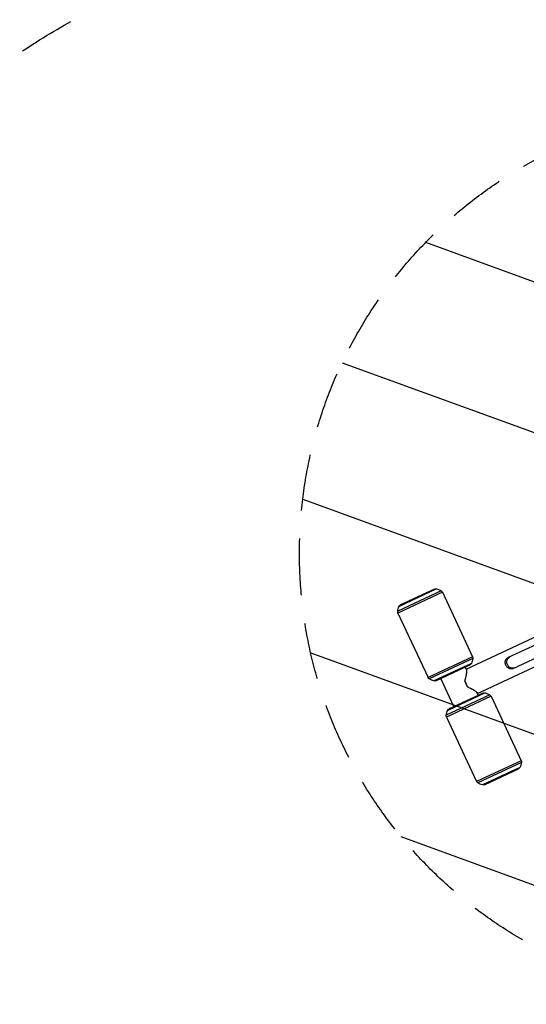
# Model space of a CAD drawing. Units: millimetres. Extents: x -7017 to 7000, y -8500 to 8500.
# Drawn here: x -8 to 1126, y -4625 to -2419 of the extents above; entities that cross this region are included whole.
import ezdxf

# ---------------------------------------------------------------- set-up
doc = ezdxf.new("R2010")
doc.units = ezdxf.units.MM
doc.header["$LTSCALE"] = 20
doc.linetypes.add('HIDDEN', pattern=[9.525, 6.35, -3.175])
for name, color, linetype in [('2d', 230, 'Continuous'), ('EN16630-SafetyZone', 97, 'HIDDEN'), ('EN16630-TrainingSpace', 20, 'HIDDEN'), ('EN16630-TrainingSpace_Hatch', 20, 'HIDDEN')]:
    doc.layers.add(name, color=color, linetype=linetype)

msp = doc.modelspace()

# ---------------------------------------------------------------- hatches: boundary and pattern name
at = {"layer": 'EN16630-TrainingSpace_Hatch'}
h = msp.add_hatch(dxfattribs=at)
h.set_pattern_fill('ANSI31', color=256, scale=100, angle=114.9999)
h.set_pattern_definition([(160, (1328.54, -3749.6), (-108.59, -298.35), [])])
h.paths.add_polyline_path([(2040.7, -4520.9, 1), (1195.5, -2708.3, 1)])

# ---------------------------------------------------------------- linework, layer by layer
at = {"layer": '2d'}
for p, q in [((935.6, -3698.8), (838, -3744.3)), ((938.3, -3701.8), (838.6, -3748.3)), ((925.1, -3694.3), (841.3, -3733.4)), ((844.3, -3730.2), (920.7, -3694.5)), ((920.6, -3694.6), (844.4, -3730.1)), ((938.3, -3701.8), (1005.7, -3846.4)), ((838.6, -3748.3), (906, -3892.9)), ((1339.9, -3729.4), (1085.4, -3848.1)), ((991, -3873.7), (1234.6, -3760.1)), ((1096.7, -3872.5), (1351.3, -3753.8)), ((1016.5, -3928.4), (1260.1, -3814.8)), ((1005.7, -3846.4), (906, -3892.9)), ((1006.3, -3850.4), (908.7, -3895.9)), ((1003, -3861.3), (919.1, -3900.4)), ((1000, -3864.5), (923.5, -3900.1)), ((923.7, -3900), (999.8, -3864.5)), ((991.7, -3875.1), (989.1, -3869.5)), ((963.8, -3958), (934.4, -3895)), ((994.4, -3913.7), (988, -3900.1)), ((1044.2, -3931.7), (946.6, -3977.2)), ((1046.9, -3934.7), (947.2, -3981.2)), ((1033.7, -3927.2), (949.9, -3966.3)), ((952.9, -3963.1), (1029.4, -3927.5)), ((1029.2, -3927.5), (953.1, -3963)), ((1018.4, -3932.5), (1015.9, -3927)), ((1046.9, -3934.7), (1114.3, -4079.3)), ((947.2, -3981.2), (1014.6, -4125.8)), ((1114.3, -4079.3), (1014.6, -4125.8)), ((1114.9, -4083.3), (1017.3, -4128.8)), ((1111.6, -4094.2), (1027.7, -4133.3)), ((1108.6, -4097.4), (1032.1, -4133)), ((1032.3, -4133), (1108.4, -4097.5))]:
    msp.add_line(p, q, dxfattribs=at)
at = {"layer": '2d', "extrusion": (0, 0, -1)}
for centre, radius, start, end in [((-921.8, -3697.3), 3, 65.0001, 68.5834), ((-923.3, -3701.1), 7, 68.5834, 105.0655), ((-914.7, -3732.9), 40, 105.0655, 121.414), ((-931.9, -3704.8), 7, 121.414, 155.0001), ((-844.9, -3745.3), 7, 335.0001, 8.5861), ((-877.5, -3750.3), 40, 8.5861, 24.9346), ((-847.6, -3736.4), 7, 24.9346, 61.4168), ((-845.7, -3732.8), 3, 61.4168, 65.0001), ((-966.7, -3844.4), 40, 188.5861, 204.9346), ((-999.3, -3849.3), 7, 155.0001, 188.5861), ((-998.5, -3861.8), 3, 241.4168, 245.0001), ((-996.6, -3858.3), 7, 204.9346, 241.4168), ((-912.3, -3889.9), 7, 301.414, 335.0001), ((-929.5, -3861.7), 40, 285.0655, 301.414), ((-920.9, -3893.6), 7, 248.5834, 285.0655), ((-922.4, -3897.3), 3, 245.0001, 248.5834), ((-1030.5, -3930.3), 3, 65.0001, 68.5834), ((-1031.9, -3934), 7, 68.5834, 105.0655), ((-1023.3, -3965.8), 40, 105.0655, 121.414), ((-1040.5, -3937.7), 7, 121.414, 155.0001), ((-986.2, -3983.2), 40, 8.5861, 24.9346), ((-956.2, -3969.3), 7, 24.9346, 61.4168), ((-954.3, -3965.8), 3, 61.4168, 65.0001), ((-953.5, -3978.3), 7, 335.0001, 8.5861), ((-1107.9, -4082.2), 7, 155.0001, 188.5861), ((-1107.1, -4094.7), 3, 241.4168, 245.0001), ((-1105.2, -4091.2), 7, 204.9346, 241.4168), ((-1075.3, -4077.3), 40, 188.5861, 204.9346), ((-1020.9, -4122.8), 7, 301.414, 335.0001), ((-1038.1, -4094.7), 40, 285.0655, 301.414), ((-1029.6, -4126.5), 7, 248.5834, 285.0655), ((-1031, -4130.2), 3, 245.0001, 248.5834)]:
    msp.add_arc(centre, radius, start, end, dxfattribs=at)
for centre, major_axis, ratio, start_param, end_param in [((1095.1, -3858.5), (5.7, -12.2), 0.949421, 0, 3.141593), ((982.9, -3910.8), (12.7, -27.3), 0.313992, 4.460993, 4.963785)]:
    msp.add_ellipse(centre, major_axis=major_axis, ratio=ratio, start_param=start_param, end_param=end_param, dxfattribs=at)
at = {"layer": '2d'}
msp.add_open_spline([(1096.7, -3872.5), (1096.4, -3872.7), (1096, -3872.9), (1095.2, -3873.1), (1094.8, -3873.2), (1094, -3873.4), (1093.6, -3873.5), (1092.8, -3873.6), (1092.4, -3873.6), (1091.2, -3873.6), (1090.4, -3873.5), (1088.9, -3873.2), (1088.1, -3872.9), (1086.6, -3872.2), (1085.9, -3871.8), (1084.9, -3871.1), (1084.6, -3870.8), (1084, -3870.3), (1083.6, -3870), (1082.8, -3869), (1082.2, -3868.4), (1081.2, -3866.9), (1080.8, -3866.1), (1080.4, -3865.3), (1080.2, -3864.9), (1080, -3864.5), (1079.7, -3863.7), (1079.6, -3863.2), (1079.2, -3862), (1079.1, -3861.1), (1078.9, -3859.8), (1078.9, -3859.4), (1078.9, -3858.5), (1078.9, -3858.1), (1078.9, -3857.3), (1079, -3856.9), (1079.1, -3856.1), (1079.2, -3855.7), (1079.5, -3854.5), (1079.8, -3853.8), (1080.4, -3852.7), (1080.6, -3852.4), (1081, -3851.7), (1081.2, -3851.4), (1082, -3850.5), (1082.6, -3849.9), (1083.6, -3849.2), (1083.9, -3849), (1084.6, -3848.5), (1085, -3848.3), (1085.4, -3848.1), (1085.4, -3848.1), (1085.4, -3848.1)], degree=3, knots=[0.02132012, 0.02132012, 0.02132012, 0.02132012, 0.02264215, 0.02264215, 0.02397404, 0.02397404, 0.02530593, 0.02530593, 0.02663782, 0.02663782, 0.0293016, 0.0293016, 0.03196538, 0.03196538, 0.03462916, 0.03462916, 0.03596105, 0.03596105, 0.03729295, 0.03729295, 0.03995673, 0.03995673, 0.04262051, 0.04262051, 0.04262051, 0.04395094, 0.04395094, 0.04528136, 0.04528136, 0.04794221, 0.04794221, 0.04927264, 0.04927264, 0.05060307, 0.05060307, 0.05193349, 0.05193349, 0.05326392, 0.05326392, 0.05592477, 0.05592477, 0.0572552, 0.0572552, 0.05858563, 0.05858563, 0.06124648, 0.06124648, 0.06257691, 0.06257691, 0.06390733, 0.06390733, 0.06391419, 0.06391419, 0.06391419, 0.06391419], dxfattribs=at)
for points, weights in [([(991.7, -3875.1), (993.1, -3878.1), (991.7, -3887.4), (988, -3900.1)], [0.921510981159, 0.868795246249, 0.894958252529, 1]), ([(994.4, -3913.7), (1006.5, -3919.1), (1014.4, -3924), (1015.9, -3927)], [1, 0.894958252529, 0.868795246249, 0.921510981159])]:
    msp.add_rational_spline(points, weights, degree=3, dxfattribs=at)
at = {"layer": 'EN16630-SafetyZone', "flags": 128}
msp.add_lwpolyline([(5231.2, 3651.6), (5500, 3651.6, -0.414214), (7000, 2151.6), (7000, 316.5, -0.13625), (6785.3, -456.9, -0.136252), (7000, -1230.2), (7000, -3106.3, -0.134476), (6790.6, -3870.6, -0.134477), (7000, -4635), (7000, -5702.7, -0.284177), (6170.3, -7044.6, -0.405524), (4671, -8500), (4219, -8500, -0.291152), (2860.3, -7635.5), (1921.1, -8073.5, -0.414214), (-72.3, -7347.9), (-381.1, -6685.6, -0.295725), (-155.5, -5069.6, -0.05842), (-339, -4772.4), (-526.8, -4369.5, -0.394378), (107.6, -2422.5, -0.02076), (52.4, -2310.9, 0.022553), (-148.6, -1907.4, -0.036677), (-241.1, -1708, 0.022575), (-419.3, -1293.4, -0.364529), (54.7, 578.1, -0.157221), (-712.6, 1086.8, -0.067523), (-1051.8, 868.8), (-1427.7, 693.5, -0.307401), (-3091.3, 962.2, -0.186563), (-3210.7, -112.9, -0.071023), (-3424.1, -479.3, -0.027988), (-3344.2, -626.8, -0.049532), (-3218.9, -895.5, -0.181119), (-3140.8, -1944.8, -0.166108), (-2468.7, -2644.1), (-2328.1, -2945.7, -0.245169), (-2389.9, -4331.9), (-2595.8, -4687.2, -0.032902), (-2705.7, -4850.9, -0.063947), (-2501.4, -5173.8), (-2360.8, -5475.4, -0.245169), (-2422.6, -6861.6), (-2628.5, -7216.9, -0.153461), (-3292.3, -7824.1), (-3474.2, -7908.9, -0.020012), (-3584.9, -7955.2), (-4724.1, -8379.2, -0.390961), (-6606.8, -7607.3), (-6866.1, -7051.1, -0.339942), (-6468.9, -5266.4, -0.036065), (-6574.1, -5077.6), (-6833.4, -4521.3, -0.304949), (-6573.9, -2867.6, -0.226738), (-7008.8, -1648.9, -0.18332), (-6636.6, -651.9, -0.200344), (-6969.6, 454.7, -0.1859), (-6587.5, 1462.9, -0.054491), (-6756.6, 1741.6, -0.01742), (-6797.4, 1837.8, -0.01742), (-6844.8, 1930.9, -0.329832), (-6488.7, 3679.8), (-6067.3, 4059.1, -0.075431), (-5691.4, 4306.6), (-5384.4, 4447.9, -0.022335), (-5260.4, 4498.5), (-5260.4, 6831.8), (-2565, 6831.8, -0.58635), (-222.1, 5520.8), (-222.1, 5142.8, -0.250552), (-906.1, 3863.6, -0.033559), (-770.4, 3715.1, -0.067523), (-431.1, 3933.2), (-55.3, 4108.4, -0.092196), (475.9, 4245.4, -0.155271), (193, 5134.4), (193, 5512.4, -0.414214), (1731.2, 7050.6), (1731.2, 8493.4), (5231.2, 8493.4)], format="xyb", close=True, dxfattribs=at)
at = {"layer": 'EN16630-TrainingSpace'}
msp.add_circle((1618.1, -3614.6), 1000, dxfattribs=at)

doc.saveas('drawing.dxf')
